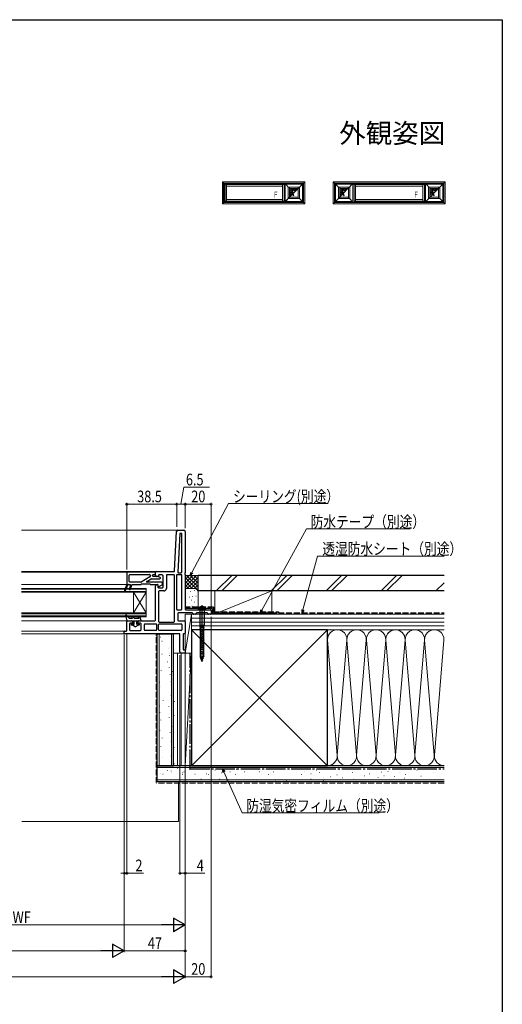
# Model space of a CAD drawing. Extents: x 0 to 990, y 0 to 1603.
# Drawn here: x 617 to 990, y 799 to 1560 of the extents above; entities that cross this region are included whole.
import ezdxf
from ezdxf.enums import TextEntityAlignment as Align

# ---------------------------------------------------------------- set-up
doc = ezdxf.new("R2010")
doc.units = 0
doc.linetypes.add('YCENTER_1', pattern=[13, 10, -1, 1, -1])
doc.linetypes.add('YHIDDEN_1', pattern=[4, 3, -1])
doc.layers.add('USER1', color=3, linetype='CONTINUOUS')
doc.layers.add('YKK_ZWAK', color=7, linetype='CONTINUOUS')
for name, color, linetype, lineweight in [('YKK_11', 7, 'CONTINUOUS', 30), ('YKK_12', 2, 'CONTINUOUS', 13), ('YKK_13', 4, 'CONTINUOUS', 30), ('YKK_A1', 4, 'CONTINUOUS', 30), ('YKK_D', 6, 'CONTINUOUS', 13), ('YSS_K', 3, 'CONTINUOUS', 13), ('YSS_KE', 3, 'CONTINUOUS', 30)]:
    doc.layers.add(name, color=color, linetype=linetype, lineweight=lineweight)
doc.styles.get("Standard").update_dxf_attribs({"font": 'txt', "bigfont": 'BIGFONT'})
doc.styles.add('text-b', font='extslim2.shx', dxfattribs={"width": 0.8, "bigfont": 'extfont2.shx'})

msp = doc.modelspace()

# ---------------------------------------------------------------- linework, layer by layer
at = {"layer": 'YKK_11', "linetype": 'ByBlock', "lineweight": -2, "ltscale": 0.5}
for p, q in [((736.85, 1134.22), (738.45, 1164.79)), ((739.45, 1165.74), (744, 1165.74)), ((745, 1164.74), (745, 1132.67)), ((740.85, 1162.77), (739.3, 1133.27)), ((742, 1163.24), (741.35, 1163.24)), ((742.5, 1133.24), (742.5, 1162.74)), ((721.5, 1133.24), (700.5, 1133.24)), ((722, 1131.05), (722, 1133.24)), ((722.5, 1133.74), (736.35, 1133.74)), ((700, 1132.74), (700, 1123.74)), ((701.8, 1126.04), (701.8, 1130.94)), ((702.3, 1131.44), (717.6, 1131.44)), ((717.85, 1129.6), (710.94, 1125.61)), ((715.4, 1126.1), (718.81, 1128.08)), ((718.1, 1130.94), (718.1, 1130.03)), ((719.06, 1128.14), (725.5, 1128.14)), ((719.9, 1130.44), (719.9, 1130.94)), ((720.4, 1131.44), (721.5, 1131.44)), ((724.25, 1129.94), (720.4, 1129.94)), ((722, 1131.94), (722, 1132.74)), ((722.85, 1129.99), (722.15, 1130.7)), ((724, 1129.84), (723.21, 1129.84)), ((725.75, 1129.08), (724.25, 1129.94)), ((724.5, 1130.74), (724.5, 1130.34)), ((727, 1131.24), (725, 1131.24)), ((728, 1121.74), (728, 1130.24)), ((730.5, 1130.74), (730.5, 1120.74)), ((736.3, 1131.24), (731, 1131.24)), ((736.8, 1095.24), (736.8, 1130.74)), ((738.3, 1130.74), (738.3, 1104.74)), ((742, 1131.24), (738.8, 1131.24)), ((739.8, 1132.74), (742, 1132.74)), ((742.5, 1104.74), (742.5, 1130.74)), ((745, 1131.42), (745, 1104.74)), ((700, 1123.74), (698.23, 1119.29)), ((698.97, 1118.99), (700.74, 1123.43)), ((701.2, 1123.74), (702.8, 1123.74)), ((702.34, 1121.74), (701.76, 1120.29)), ((710.69, 1125.54), (702.3, 1125.54)), ((702.8, 1123.74), (702.34, 1121.74)), ((702.51, 1119.99), (704, 1123.74)), ((704, 1123.74), (710.8, 1123.74)), ((711.2, 1124.14), (717.8, 1124.14)), ((727, 1125.54), (715.55, 1125.54)), ((718.2, 1123.74), (723.7, 1123.74)), ((722, 1096.24), (722, 1122.44)), ((722.15, 1122.79), (722.85, 1123.5)), ((723.21, 1123.64), (724, 1123.64)), ((724, 1123.64), (724, 1121.74)), ((724, 1123.44), (724, 1121.74)), ((724, 1121.74), (727.23, 1123.4)), ((724.5, 1121.24), (727.5, 1121.24)), ((724.5, 1118.24), (724.5, 1095.24)), ((728.5, 1118.74), (725, 1118.74)), ((727.5, 1123.85), (727.5, 1125.04)), ((738.8, 1104.24), (742, 1104.24)), ((745.5, 1104.24), (764.5, 1104.24)), ((765, 1103.74), (765, 1101.24)), ((700, 1088.24), (700, 1095.24)), ((700.5, 1095.74), (703.54, 1095.74)), ((703.9, 1095.6), (704.6, 1094.89)), ((708.4, 1094.89), (709.1, 1095.6)), ((709.46, 1095.74), (721.5, 1095.74)), ((739.3, 1101.24), (739.3, 1096.24)), ((750.5, 1101.74), (739.8, 1101.74)), ((739.8, 1095.74), (744.5, 1095.74)), ((745, 1095.24), (745, 1086.24)), ((753, 1100.74), (751.5, 1100.74)), ((762, 1101.74), (754, 1101.74)), ((764.5, 1100.74), (763, 1100.74)), ((698.5, 1087.74), (699.5, 1087.74)), ((702, 1093.24), (702, 1088.74)), ((704.25, 1093.74), (702.5, 1093.74)), ((702.5, 1088.24), (710.5, 1088.24)), ((704.75, 1094.54), (704.75, 1094.24)), ((708.25, 1094.24), (708.25, 1094.54)), ((710.5, 1093.74), (708.75, 1093.74)), ((711, 1088.74), (711, 1093.24)), ((713.5, 1088.74), (713.5, 1092.74)), ((714, 1093.24), (722.5, 1093.24)), ((722.5, 1088.24), (714, 1088.24)), ((723, 1092.74), (723, 1088.74)), ((724.5, 1088.74), (724.5, 1092.74)), ((725, 1094.74), (736.3, 1094.74)), ((725, 1093.24), (742, 1093.24)), ((742, 1088.24), (725, 1088.24)), ((742.5, 1092.74), (742.5, 1088.74)), ((698, 1086.24), (698, 1087.24)), ((740.5, 1085.74), (698.5, 1085.74)), ((741, 1071.74), (741, 1085.24)), ((743.5, 1085.24), (743.5, 1073.74)), ((744.5, 1085.74), (744, 1085.74)), ((744, 1073.24), (744.5, 1073.24)), ((745, 1072.74), (745, 1071.24)), ((744.5, 1070.74), (742, 1070.74))]:
    msp.add_line(p, q, dxfattribs=at)
for centre, radius, start, end in [((739.45, 1164.74), 1, 89.99999, 176.99999), ((744, 1164.74), 1, 0, 90), ((741.35, 1162.74), 0.5, 90.00004, 177.00004), ((742, 1162.74), 0.5, 0, 90), ((700.5, 1132.74), 0.5, 90, 180), ((721.5, 1132.74), 0.5, 0, 90), ((722.5, 1133.24), 0.5, 90, 180), ((736.35, 1134.24), 0.5, 269.99999, 356.99999), ((739.8, 1133.24), 0.5, 177, 270), ((742, 1133.24), 0.5, 270, 0), ((702.3, 1130.94), 0.5, 90, 180), ((702.3, 1126.04), 0.5, 180, 270), ((710.69, 1126.04), 0.5, 270, 300), ((715.55, 1125.84), 0.3, 120, 270), ((717.6, 1130.94), 0.5, 0, 90), ((717.6, 1130.03), 0.5, 300, 0), ((719.06, 1127.64), 0.5, 90, 120), ((720.4, 1130.94), 0.5, 90, 180), ((720.4, 1130.44), 0.5, 180, 270), ((721.5, 1131.94), 0.5, 270, 0), ((722.5, 1131.05), 0.5, 180, 225), ((723.21, 1130.34), 0.5, 225.00006, 270.00006), ((724, 1130.34), 0.5, 270, 0), ((725, 1130.74), 0.5, 90, 180), ((725.5, 1128.64), 0.5, 270, 60), ((727, 1130.24), 1, 0, 90), ((731, 1130.74), 0.5, 90, 180), ((736.3, 1130.74), 0.5, 0, 90), ((738.8, 1130.74), 0.5, 90, 180), ((742, 1130.74), 0.5, 0, 90), ((745, 1132.04), 0.3, 128.68219, 231.31781), ((744.5, 1132.67), 0.5, 308.68214, 359.99995), ((744.5, 1131.42), 0.5, 0, 51.31781), ((698.6, 1119.14), 0.4, 158.29029, 338.29029), ((701.2, 1123.24), 0.5, 90, 158.29029), ((702.14, 1120.14), 0.4, 158.29029, 338.29029), ((710.8, 1123.94), 0.2, 270, 0), ((711.2, 1123.94), 0.2, 90, 180), ((717.8, 1123.94), 0.2, 0, 90), ((718.2, 1123.94), 0.2, 180, 270), ((722.5, 1122.44), 0.5, 135.00006, 180.00006), ((723.21, 1123.14), 0.5, 90, 135), ((723.7, 1123.44), 0.3, 360, 90), ((724.5, 1121.74), 0.5, 180, 270), ((725, 1118.24), 0.5, 90, 180), ((727, 1125.04), 0.5, 0, 90), ((727, 1123.85), 0.5, 297.21611, 0), ((727.5, 1121.74), 0.5, 270, 0), ((728.5, 1120.74), 2, 270, 0), ((738.8, 1104.74), 0.5, 180, 270), ((742, 1104.74), 0.5, 270, 0), ((745.5, 1104.74), 0.5, 180, 270), ((764.5, 1103.74), 0.5, 359.99997, 89.99997), ((700.5, 1095.24), 0.5, 90, 180), ((703.54, 1095.24), 0.5, 44.99992, 89.99992), ((709.46, 1095.24), 0.5, 90, 135), ((721.5, 1096.24), 0.5, 270, 0), ((725, 1095.24), 0.5, 180, 270), ((736.3, 1095.24), 0.5, 270, 0), ((739.8, 1101.24), 0.5, 90, 180), ((739.8, 1096.24), 0.5, 180, 270), ((744.5, 1095.24), 0.5, 0, 90), ((750.5, 1101.24), 0.5, 0, 90), ((751.5, 1101.24), 0.5, 180, 270), ((753, 1101.24), 0.5, 270, 0), ((754, 1101.24), 0.5, 90, 180), ((762, 1101.24), 0.5, 0, 90), ((763, 1101.24), 0.5, 180, 270), ((764.5, 1101.24), 0.5, 270, 0), ((698.5, 1087.24), 0.5, 90, 180), ((699.5, 1088.24), 0.5, 270, 0), ((702.5, 1093.24), 0.5, 90, 180), ((702.5, 1088.74), 0.5, 180, 270), ((704.25, 1094.24), 0.5, 270, 0), ((704.25, 1094.54), 0.5, 0, 45), ((708.75, 1094.54), 0.5, 135.00006, 180.00006), ((708.75, 1094.24), 0.5, 180, 270), ((710.5, 1093.24), 0.5, 0, 90), ((710.5, 1088.74), 0.5, 270, 0), ((714, 1092.74), 0.5, 90, 180), ((714, 1088.74), 0.5, 180, 270), ((722.5, 1092.74), 0.5, 0, 90), ((722.5, 1088.74), 0.5, 270, 0), ((725, 1092.74), 0.5, 90, 180), ((725, 1088.74), 0.5, 180, 270), ((742, 1092.74), 0.5, 0, 90), ((742, 1088.74), 0.5, 270, 0), ((698.5, 1086.24), 0.5, 180, 270), ((740.5, 1085.24), 0.5, 0, 90), ((744, 1085.24), 0.5, 90, 180), ((744.5, 1086.24), 0.5, 270, 0), ((744, 1073.74), 0.5, 180, 270), ((744.5, 1072.74), 0.5, 0, 90), ((742, 1071.74), 1, 180, 270), ((744.5, 1071.24), 0.5, 270, 0)]:
    msp.add_arc(centre, radius, start, end, dxfattribs=at)
at = {"layer": 'YKK_12', "linetype": 'Continuous', "ltscale": 1.5}
for p, q in [((618.5, 1165.74), (739.45, 1165.74)), ((618.5, 1133.74), (722.5, 1133.74)), ((618.5, 1133.24), (700.5, 1133.24)), ((618.5, 1123.74), (700, 1123.74)), ((715, 1120.74), (618.5, 1120.74)), ((715, 1120.04), (618.5, 1120.04)), ((715, 1118.44), (618.5, 1118.44)), ((715, 1120.74), (715, 1098.74)), ((715, 1117.74), (618.5, 1117.74)), ((715, 1117.74), (705, 1101.74)), ((715, 1101.74), (705, 1117.74)), ((705, 1117.74), (705, 1101.74)), ((715, 1101.74), (618.5, 1101.74)), ((715, 1101.04), (618.5, 1101.04)), ((715, 1099.44), (618.5, 1099.44)), ((715, 1098.74), (618.5, 1098.74)), ((618.5, 1095.74), (700.5, 1095.74)), ((618.5, 1087.74), (698.5, 1087.74)), ((618.5, 1085.74), (698.5, 1085.74))]:
    msp.add_line(p, q, dxfattribs=at)
at = {"layer": 'YKK_13', "linetype": 'Continuous', "ltscale": 1.5}
for p, q in [((761.25, 1104.24), (754.75, 1104.24)), ((756.3, 1104.04), (756.3, 1092.04)), ((759.4, 1104.24), (756.6, 1104.24)), ((759.7, 1104.04), (759.7, 1092.04)), ((699.06, 1099.75), (700.05, 1095.74)), ((699.75, 1100.11), (702.05, 1097.54)), ((700.05, 1095.74), (711.05, 1095.74)), ((704.42, 1097.54), (702.05, 1097.54)), ((704.42, 1097.54), (703.91, 1098.51)), ((705.55, 1097.54), (704.79, 1098.98)), ((705.25, 1095.74), (705.25, 1092.81)), ((709.21, 1097.54), (705.55, 1097.54)), ((707.75, 1092.81), (707.75, 1095.74)), ((708.79, 1098.55), (709.21, 1097.54)), ((709.71, 1098.94), (711.05, 1095.74)), ((703.65, 1093.24), (704.4, 1093.24)), ((704.28, 1092.44), (703.65, 1092.44)), ((706.5, 1091.04), (704.28, 1092.44)), ((704.6, 1093.19), (705.25, 1092.81)), ((706.5, 1091.04), (708.72, 1092.44)), ((708.4, 1093.19), (707.75, 1092.81)), ((708.6, 1093.24), (709.35, 1093.24)), ((709.35, 1092.44), (708.72, 1092.44)), ((759.75, 1089.27), (756.25, 1088.47)), ((759.75, 1087.87), (756.25, 1087.07)), ((756.6, 1090.74), (756.3, 1092.04)), ((759.7, 1092.04), (756.3, 1092.04)), ((756.41, 1089.79), (759.4, 1090.74)), ((759.4, 1090.74), (756.6, 1090.74)), ((756.6, 1090.74), (756.6, 1090.32)), ((756.6, 1090.32), (756.76, 1090.24)), ((757.87, 1090.24), (756.76, 1090.24)), ((756.76, 1068.3), (756.76, 1090.24)), ((759.4, 1090.39), (759.24, 1090.31)), ((759.24, 1090.31), (759.24, 1068.17)), ((759.4, 1090.74), (759.7, 1092.04)), ((759.4, 1090.74), (759.4, 1090.39)), ((759.75, 1086.47), (756.25, 1085.67)), ((759.75, 1085.07), (756.25, 1084.27)), ((759.75, 1083.67), (756.25, 1082.87)), ((759.75, 1082.27), (756.25, 1081.47)), ((759.75, 1080.87), (756.25, 1080.07)), ((759.75, 1079.47), (756.25, 1078.67)), ((759.75, 1078.07), (756.25, 1077.27)), ((759.75, 1076.67), (756.25, 1075.87)), ((759.75, 1075.27), (756.25, 1074.47)), ((759.75, 1073.87), (756.25, 1073.07)), ((759.75, 1072.47), (756.25, 1071.67)), ((759.75, 1071.07), (756.25, 1070.27)), ((759.75, 1069.67), (756.25, 1068.87)), ((759.65, 1068.27), (756.52, 1067.47)), ((756.98, 1067.59), (756.76, 1068.3)), ((757.41, 1066.18), (756.98, 1067.59)), ((759.21, 1066.87), (757.12, 1066.07)), ((757.37, 1066.31), (757.36, 1066.33)), ((757.81, 1064.86), (757.41, 1066.18)), ((758.57, 1065.47), (757.72, 1064.67)), ((758, 1064.24), (757.84, 1064.78)), ((758, 1064.24), (758.3, 1065.22)), ((758.3, 1065.22), (758.75, 1066.7)), ((758.75, 1066.7), (759.2, 1068.16))]:
    msp.add_line(p, q, dxfattribs=at)
at = {"layer": 'YKK_13', "linetype": 'YHIDDEN_1', "ltscale": 1.5}
for p, q in [((756.05, 1106.23), (756.86, 1104.62)), ((756.86, 1104.62), (758, 1104.33)), ((759.15, 1104.62), (758, 1104.33)), ((759.95, 1106.23), (759.15, 1104.62))]:
    msp.add_line(p, q, dxfattribs=at)
at = {"layer": 'YKK_13', "linetype": 'YCENTER_1', "ltscale": 1.5}
msp.add_line((758, 1107.7), (758, 1064.26), dxfattribs=at)
at = {"layer": 'YKK_13', "linetype": 'Continuous', "ltscale": 1.5}
for centre, radius, start, end in [((756.85, 1104.25), 2.1, 127.24778, 180), ((758, 1102.74), 4, 52.75222, 127.24778), ((756.1, 1104.04), 0.2, 0, 90), ((759.9, 1104.04), 0.2, 90, 180), ((759.15, 1104.25), 2.1, 0, 52.75222), ((699.45, 1099.84), 0.4, 41.88663, 193.8652), ((704.35, 1098.74), 0.5, 27.86478, 207.86478), ((709.25, 1098.74), 0.5, 22.74717, 202.74717), ((703.65, 1092.84), 0.4, 90.00219, 270), ((704.4, 1092.84), 0.4, 60.0011, 90), ((708.6, 1092.84), 0.4, 90, 120.00159), ((709.35, 1092.84), 0.4, 270, 90.00219)]:
    msp.add_arc(centre, radius, start, end, dxfattribs=at)
at = {"layer": 'YKK_A1', "linetype": 'Continuous', "lineweight": 13, "ltscale": 1.5}
for p, q in [((773.74, 1434.75), (775.89, 1432.6)), ((773.74, 1434.75), (773.74, 1417.75)), ((837.49, 1434.75), (773.74, 1434.75)), ((774.74, 1434.75), (790.74, 1434.75)), ((774.74, 1433.75), (821.49, 1433.75)), ((774.74, 1418.75), (774.74, 1433.75)), ((775.06, 1433.43), (821.95, 1433.43)), ((775.06, 1433.43), (775.06, 1419.08)), ((821.39, 1432.6), (775.89, 1432.6)), ((775.89, 1432.6), (775.89, 1419.9)), ((776.99, 1432.6), (776.99, 1419.9)), ((776.99, 1431.5), (820.29, 1431.5)), ((820.29, 1432.6), (820.29, 1419.9)), ((821.24, 1432.6), (822.24, 1433.75)), ((821.39, 1432.6), (821.39, 1419.9)), ((821.49, 1433.75), (836.49, 1433.75)), ((822.24, 1433.75), (822.24, 1419.08)), ((822.24, 1433.75), (824.54, 1430.7)), ((836.16, 1433.43), (822.48, 1433.43)), ((835.74, 1433), (822.8, 1433)), ((833.44, 1430.7), (824.54, 1430.7)), ((824.54, 1430.7), (824.54, 1421.8)), ((825.64, 1430.7), (825.64, 1421.8)), ((832.34, 1430.7), (832.34, 1421.8)), ((833.44, 1430.7), (837.49, 1434.75)), ((833.44, 1421.8), (833.44, 1430.7)), ((837.49, 1434.75), (834.24, 1431.5)), ((835.74, 1433), (835.74, 1419.5)), ((836.16, 1433.43), (836.16, 1419.08)), ((836.49, 1433.75), (836.49, 1418.75)), ((837.49, 1434.75), (837.49, 1417.75)), ((945.89, 1434.75), (859.39, 1434.75)), ((863.44, 1430.7), (859.39, 1434.75)), ((859.39, 1434.75), (859.39, 1417.75)), ((860.39, 1433.75), (929.89, 1433.75)), ((860.39, 1433.75), (860.39, 1418.75)), ((860.72, 1433.43), (874.38, 1433.43)), ((860.72, 1433.43), (860.72, 1419.08)), ((861.14, 1433), (874.03, 1433)), ((861.14, 1433), (861.14, 1419.5)), ((863.44, 1430.7), (872.34, 1430.7)), ((863.44, 1430.7), (863.44, 1421.8)), ((864.54, 1430.7), (864.54, 1421.8)), ((871.24, 1430.7), (871.24, 1421.8)), ((872.34, 1430.95), (874.64, 1433.75)), ((872.34, 1430.7), (872.34, 1421.8)), ((875.64, 1432.6), (874.64, 1433.75)), ((874.64, 1433.75), (874.64, 1419.08)), ((874.92, 1433.43), (930.36, 1433.43)), ((875.49, 1432.6), (875.49, 1419.9)), ((875.49, 1432.6), (929.79, 1432.6)), ((876.59, 1432.6), (876.59, 1419.9)), ((876.59, 1431.5), (928.69, 1431.5)), ((883.14, 1434.75), (899.14, 1434.75)), ((928.69, 1432.6), (928.69, 1419.9)), ((929.65, 1432.6), (930.64, 1433.75)), ((929.79, 1432.6), (929.79, 1419.9)), ((929.89, 1433.75), (944.89, 1433.75)), ((933.14, 1430.7), (930.64, 1433.75)), ((930.64, 1433.75), (930.64, 1419.08)), ((944.57, 1433.43), (930.91, 1433.43)), ((944.14, 1433), (931.26, 1433)), ((932.94, 1430.7), (932.94, 1421.8)), ((941.84, 1430.7), (932.94, 1430.7)), ((934.04, 1430.7), (934.04, 1421.8)), ((940.74, 1430.7), (940.74, 1421.8)), ((941.84, 1430.7), (945.89, 1434.75)), ((941.84, 1430.7), (941.84, 1421.8)), ((944.14, 1433), (944.14, 1419.5)), ((944.57, 1433.43), (944.57, 1419.08)), ((944.89, 1433.75), (944.89, 1418.75)), ((945.89, 1434.75), (945.89, 1417.75)), ((832.34, 1429.6), (825.64, 1429.6)), ((827.69, 1428.57), (825.64, 1428.57)), ((827.94, 1427.57), (825.64, 1427.57)), ((828.19, 1426.57), (825.64, 1426.57)), ((827.09, 1425.68), (825.64, 1424.26)), ((826.98, 1425.57), (825.64, 1425.57)), ((825.96, 1424.57), (825.64, 1424.57)), ((832.34, 1422.9), (825.64, 1422.9)), ((826.65, 1429.6), (826.65, 1425.25)), ((828.86, 1423.92), (827.09, 1425.68)), ((828.44, 1425.57), (827.2, 1425.57)), ((828.86, 1423.92), (827.44, 1429.57)), ((827.65, 1429.6), (827.65, 1429.37)), ((827.65, 1428.75), (827.65, 1425.12)), ((828.69, 1424.57), (828.2, 1424.57)), ((829.99, 1428.57), (828.44, 1428.57)), ((828.65, 1429.6), (828.65, 1428.37)), ((828.65, 1424.75), (828.65, 1424.12)), ((831.04, 1429.6), (829.21, 1427.81)), ((829.65, 1429.6), (829.65, 1428.24)), ((830.65, 1429.6), (830.65, 1429.22)), ((864.54, 1429.6), (871.24, 1429.6)), ((866.6, 1428.57), (864.54, 1428.57)), ((866.85, 1427.57), (864.54, 1427.57)), ((867.1, 1426.57), (864.54, 1426.57)), ((866, 1425.68), (864.54, 1424.26)), ((865.88, 1425.57), (864.54, 1425.57)), ((864.86, 1424.57), (864.54, 1424.57)), ((864.54, 1422.9), (871.24, 1422.9)), ((865.56, 1429.6), (865.56, 1425.25)), ((867.76, 1423.92), (866, 1425.68)), ((867.35, 1425.57), (866.11, 1425.57)), ((867.76, 1423.92), (866.35, 1429.57)), ((866.56, 1429.6), (866.56, 1429.37)), ((866.56, 1428.75), (866.56, 1425.12)), ((867.6, 1424.57), (867.11, 1424.57)), ((868.9, 1428.57), (867.35, 1428.57)), ((867.56, 1429.6), (867.56, 1428.37)), ((867.56, 1424.75), (867.56, 1424.12)), ((869.95, 1429.6), (868.12, 1427.81)), ((868.56, 1429.6), (868.56, 1428.24)), ((869.56, 1429.6), (869.56, 1429.22)), ((940.74, 1429.6), (934.04, 1429.6)), ((936.1, 1428.57), (934.04, 1428.57)), ((936.35, 1427.57), (934.04, 1427.57)), ((936.6, 1426.57), (934.04, 1426.57)), ((935.5, 1425.68), (934.04, 1424.26)), ((935.38, 1425.57), (934.04, 1425.57)), ((934.36, 1424.57), (934.04, 1424.57)), ((940.74, 1422.9), (934.04, 1422.9)), ((935.06, 1429.6), (935.06, 1425.25)), ((937.26, 1423.92), (935.5, 1425.68)), ((936.85, 1425.57), (935.61, 1425.57)), ((937.26, 1423.92), (935.85, 1429.57)), ((936.06, 1429.6), (936.06, 1429.37)), ((936.06, 1428.75), (936.06, 1425.12)), ((937.1, 1424.57), (936.61, 1424.57)), ((938.4, 1428.57), (936.85, 1428.57)), ((937.06, 1429.6), (937.06, 1428.37)), ((937.06, 1424.75), (937.06, 1424.12)), ((939.45, 1429.6), (937.62, 1427.81)), ((938.06, 1429.6), (938.06, 1428.24)), ((939.06, 1429.6), (939.06, 1429.22)), ((773.74, 1417.75), (775.89, 1419.9)), ((837.49, 1417.75), (773.74, 1417.75)), ((836.49, 1418.75), (774.74, 1418.75)), ((775.06, 1419.08), (821.81, 1419.08)), ((821.39, 1419.9), (775.89, 1419.9)), ((776.99, 1421), (820.29, 1421)), ((821.39, 1419.92), (822.24, 1419.08)), ((836.49, 1418.75), (821.49, 1418.75)), ((821.49, 1417.75), (821.49, 1417.7)), ((821.81, 1419.08), (836.16, 1419.08)), ((824.66, 1421.8), (822.24, 1419.08)), ((822.54, 1417.75), (822.54, 1417.7)), ((835.74, 1419.5), (822.61, 1419.5)), ((833.44, 1421.8), (824.54, 1421.8)), ((833.44, 1421.8), (837.49, 1417.75)), ((837.49, 1417.75), (834.24, 1421)), ((863.44, 1421.8), (859.39, 1417.75)), ((945.89, 1417.75), (859.39, 1417.75)), ((944.89, 1418.75), (860.39, 1418.75)), ((860.72, 1419.08), (930.22, 1419.08)), ((875.07, 1419.08), (860.72, 1419.08)), ((861.14, 1419.5), (874.27, 1419.5)), ((863.44, 1421.8), (872.34, 1421.8)), ((872.34, 1421.67), (874.64, 1419.08)), ((874.34, 1417.75), (874.34, 1417.7)), ((875.39, 1417.75), (875.39, 1417.7)), ((875.49, 1419.9), (929.79, 1419.9)), ((876.59, 1421), (928.69, 1421)), ((929.79, 1419.92), (930.64, 1419.08)), ((944.89, 1418.75), (929.89, 1418.75)), ((929.89, 1417.75), (929.89, 1417.7)), ((930.22, 1419.08), (944.57, 1419.08)), ((932.94, 1421.67), (930.64, 1419.08)), ((930.94, 1417.75), (930.94, 1417.7)), ((944.14, 1419.5), (931.02, 1419.5)), ((941.84, 1421.8), (932.94, 1421.8)), ((941.84, 1421.8), (945.89, 1417.75))]:
    msp.add_line(p, q, dxfattribs=at)
at = {"layer": 'YKK_A1', "linetype": 'YCENTER_1', "lineweight": 13, "ltscale": 1.5}
for p, q in [((835.74, 1433), (822.24, 1419.5)), ((861.14, 1419.5), (874.64, 1433.75)), ((931.02, 1419.5), (944.14, 1433))]:
    msp.add_line(p, q, dxfattribs=at)
at = {"layer": 'YKK_A1', "linetype": 'Continuous', "lineweight": 30, "ltscale": 1.5}
for p, q in [((829.21, 1427.81), (827.44, 1429.57)), ((868.12, 1427.81), (866.35, 1429.57)), ((937.62, 1427.81), (935.85, 1429.57))]:
    msp.add_line(p, q, dxfattribs=at)
at = {"layer": 'YKK_D', "ltscale": 1.5}
for p, q in [((741.75, 1185.74), (744.11, 1198.8)), ((744.11, 1198.8), (763.91, 1198.8)), ((700, 1135.24), (700, 1186.74)), ((738.5, 1168.24), (738.5, 1186.74)), ((738.5, 1168.24), (738.5, 1186.74)), ((745, 1167.24), (745, 1186.74)), ((745, 1168.24), (745, 1186.74)), ((765, 1106.24), (765, 1186.74)), ((700, 1185.74), (738.5, 1185.74)), ((745, 1185.74), (738.5, 1185.74)), ((765, 1185.74), (745, 1185.74)), ((750.17, 1132.99), (778.45, 1186.18)), ((778.45, 1186.18), (855.44, 1186.18)), ((804.29, 1103.98), (838.85, 1166.62)), ((838.85, 1166.62), (918.72, 1166.62)), ((835.96, 1104.2), (847.37, 1145.74)), ((847.37, 1145.74), (945, 1145.74)), ((765, 1098.74), (765, 819.74)), ((698, 1084.74), (698, 899.74)), ((698, 1084.74), (698, 839.74)), ((698, 1084.74), (698, 839.74)), ((700, 1085.74), (700, 899.74)), ((741, 1069.24), (741, 899.74)), ((745, 1070.24), (745, 819.74)), ((745, 1070.24), (745, 839.74)), ((745, 1070.24), (745, 859.74)), ((745, 1068.74), (745, 899.74)), ((774.95, 978.92), (789.14, 947.26)), ((789.14, 947.26), (894.93, 947.26)), ((698, 900.74), (695.45, 900.74)), ((698, 900.74), (700, 900.74)), ((700, 900.74), (712.9, 900.74)), ((745, 900.74), (741, 900.74)), ((760.29, 900.74), (745, 900.74)), ((499.5, 860.74), (734.5, 860.74)), ((302.5, 840.74), (687.5, 840.74)), ((745, 840.74), (698, 840.74)), ((255.5, 820.74), (734.5, 820.74)), ((765, 820.74), (745, 820.74))]:
    msp.add_line(p, q, dxfattribs=at)
at = {"layer": 'YKK_D', "linetype": 'ByBlock', "lineweight": -2}
for p, q in [((748.97, 1130.74), (749.56, 1133.32)), ((748.97, 1130.74), (750.17, 1132.99)), ((750.77, 1132.67), (748.97, 1130.74)), ((803.06, 1101.74), (803.69, 1104.31)), ((803.06, 1101.74), (804.29, 1103.98)), ((804.89, 1103.65), (803.06, 1101.74)), ((835.28, 1101.74), (835.3, 1104.38)), ((835.28, 1101.74), (835.96, 1104.2)), ((836.62, 1104.02), (835.28, 1101.74)), ((774.32, 978.64), (773.9, 981.24)), ((773.9, 981.24), (775.57, 979.2)), ((773.9, 981.24), (774.95, 978.92))]:
    msp.add_line(p, q, dxfattribs=at)
at = {"layer": 'YKK_D', "lineweight": -2}
for p, q in [((745, 860.74), (726.81, 860.74)), ((745, 860.74), (735.91, 865.99)), ((735.91, 865.99), (735.91, 855.49)), ((745, 860.74), (735.91, 855.49)), ((698, 840.74), (688.91, 845.99)), ((688.91, 845.99), (688.91, 835.49)), ((698, 840.74), (679.81, 840.74)), ((698, 840.74), (688.91, 835.49)), ((745, 820.74), (735.91, 825.99)), ((735.91, 825.99), (735.91, 815.49)), ((745, 820.74), (726.81, 820.74)), ((745, 820.74), (735.91, 815.49))]:
    msp.add_line(p, q, dxfattribs=at)
at = {"layer": 'YKK_D', "linetype": 'ByBlock', "lineweight": -2}
for centre in [(700, 1185.74), (738.5, 1185.74), (738.5, 1185.74), (745, 1185.74), (745, 1185.74), (765, 1185.74), (698, 900.74), (700, 900.74), (741, 900.74), (745, 900.74), (745, 840.74), (765, 820.74)]:
    msp.add_circle(centre, 0.637, dxfattribs=at)
at = {"layer": 'YKK_ZWAK'}
for p, q in [((0, 1560), (990, 1560)), ((990, 1560), (990, 0))]:
    msp.add_line(p, q, dxfattribs=at)
at = {"layer": 'YSS_K', "linetype": 'Continuous', "ltscale": 1.5}
for p, q in [((755, 1130.74), (745, 1130.74)), ((745, 1121.88), (753.86, 1130.74)), ((745, 1124.71), (751.03, 1130.74)), ((745, 1127.54), (748.2, 1130.74)), ((745, 1130.37), (745.37, 1130.74)), ((745, 1129.06), (755, 1119.06)), ((745, 1126.23), (750.49, 1120.74)), ((746.14, 1130.74), (755, 1121.88)), ((746.69, 1120.74), (755, 1129.06)), ((748.97, 1130.74), (755, 1124.71)), ((749.51, 1120.74), (755, 1126.23)), ((751.8, 1130.74), (755, 1127.54)), ((754.63, 1130.74), (755, 1130.37)), ((755, 1117.74), (755, 1130.74)), ((769.04, 1118.74), (781.04, 1130.74)), ((785.28, 1130.74), (773.28, 1118.74)), ((811.47, 1118.74), (823.47, 1130.74)), ((815.71, 1118.74), (827.71, 1130.74)), ((853.89, 1118.74), (865.89, 1130.74)), ((858.14, 1118.74), (870.14, 1130.74)), ((896.32, 1118.74), (908.32, 1130.74)), ((900.56, 1118.74), (912.56, 1130.74)), ((745, 1123.4), (747.66, 1120.74)), ((752, 1120.74), (745, 1120.74)), ((748.86, 1118.41), (749.06, 1118.41)), ((752.19, 1119.08), (752.39, 1119.08)), ((752.33, 1120.73), (755, 1123.4)), ((754.21, 1119.78), (755, 1120.57)), ((812, 1118.74), (767, 1118.74)), ((768, 1118.74), (768, 1102.74)), ((772, 1102.74), (812, 1118.74)), ((812, 1118.74), (812, 1102.74)), ((938.75, 1118.74), (945, 1125)), ((747, 1116.58), (747.2, 1116.58)), ((748.19, 1114.07), (748.39, 1114.07)), ((749.92, 1111.61), (750.12, 1111.61)), ((750.53, 1114.4), (750.73, 1114.4)), ((753.2, 1114.74), (753.4, 1114.74)), ((755, 1106.32), (755, 1117.9)), ((746.22, 1110.15), (746.42, 1110.15)), ((746.52, 1106.55), (746.72, 1106.55)), ((748.52, 1109.06), (748.72, 1109.06)), ((750.19, 1106.89), (750.39, 1106.89)), ((752.19, 1110.06), (752.39, 1110.06)), ((753.2, 1106.22), (753.4, 1106.22)), ((745, 1070.75), (745, 1100.75)), ((750, 1100.75), (745, 1100.75)), ((750, 1100.75), (745, 1070.75)), ((750, 1070.75), (750, 1100.75)), ((802.5, 1100.74), (750, 1100.74)), ((750, 1100.74), (750, 1088.74)), ((945, 1097.74), (750, 1097.74)), ((759.5, 1100.74), (945, 1100.74)), ((945, 1094.74), (750, 1094.74)), ((945, 1091.74), (750, 1091.74)), ((750, 983.74), (855, 1088.74)), ((750, 1088.74), (855, 983.74)), ((750, 1088.74), (945, 1088.74)), ((854.97, 1088.74), (914.42, 1088.74)), ((899.97, 1088.74), (945, 1088.74)), ((725, 983.75), (725, 1085.74)), ((725.7, 1083.07), (725.9, 1083.07)), ((732.3, 1083.74), (732.5, 1083.74)), ((734.5, 983.75), (734.5, 1085.74)), ((862.45, 991.87), (855, 1080.62)), ((869.95, 1080.62), (862.5, 991.87)), ((870, 1080.62), (877.45, 991.87)), ((877.5, 991.87), (884.95, 1080.62)), ((885, 1080.62), (892.45, 991.87)), ((892.5, 991.87), (899.95, 1080.62)), ((907.45, 991.87), (900, 1080.62)), ((900, 1080.62), (907.45, 991.87)), ((907.5, 991.87), (914.97, 1080.93)), ((915, 1080.62), (922.45, 991.87)), ((922.5, 991.87), (929.95, 1080.62)), ((930, 1080.62), (937.45, 991.87)), ((937.5, 991.87), (944.95, 1080.62)), ((727.03, 1079.94), (727.23, 1079.94)), ((727.16, 1079.34), (727.36, 1079.34)), ((732.03, 1073.93), (732.23, 1073.93)), ((732.83, 1075.2), (733.03, 1075.2)), ((727.03, 1069.8), (727.23, 1069.8)), ((732.7, 1068.8), (732.9, 1068.8)), ((732.83, 1066.73), (733.03, 1066.73)), ((733.1, 1070.2), (733.3, 1070.2)), ((745, 1070.75), (736, 1070.75)), ((736, 1070.75), (736, 983.75)), ((739, 1070.75), (739, 983.75)), ((742, 1070.75), (742, 983.75)), ((745, 1070.75), (750, 1070.75)), ((745, 983.75), (745, 1070.75)), ((750, 1070.75), (745, 983.75)), ((745, 983.75), (745, 1070.75)), ((750, 1070.75), (745, 1070.75)), ((750, 983.75), (750, 1070.75)), ((726.51, 1057.53), (726.51, 1057.33)), ((731.5, 1064.06), (731.7, 1064.06)), ((732.61, 1059.66), (732.61, 1059.46)), ((733.55, 1054.13), (733.55, 1053.93)), ((735.31, 1056.75), (735.31, 1056.55)), ((725.1, 1048.28), (725.1, 1048.08)), ((726.34, 1045.33), (726.34, 1045.13)), ((733.55, 1045.55), (733.55, 1045.35)), ((734.17, 1049.06), (734.17, 1048.86)), ((724.69, 1036.56), (724.69, 1036.36)), ((734.29, 1038.21), (734.29, 1038.01)), ((725.1, 1029.95), (725.1, 1029.75)), ((727.99, 1034.08), (727.99, 1033.88)), ((732.38, 1029.76), (732.38, 1029.56)), ((736.78, 1033.26), (736.78, 1033.06)), ((725.52, 1025.02), (725.52, 1024.82)), ((726.34, 1019.25), (726.34, 1019.05)), ((732.64, 1020.9), (732.64, 1020.7)), ((736, 1026.64), (736, 1026.44)), ((736.43, 1022.55), (736.43, 1022.35)), ((735.61, 1014.3), (735.61, 1014.1)), ((725.52, 1011.01), (725.52, 1010.81)), ((727.17, 1005.24), (727.17, 1005.04)), ((733.46, 1009.36), (733.46, 1009.16)), ((726.34, 998.65), (726.34, 998.45)), ((734.29, 1002.77), (734.29, 1002.57)), ((736.43, 997.82), (736.43, 997.62)), ((727.17, 990.47), (727.17, 990.27)), ((734.29, 991.3), (734.29, 991.1)), ((945, 982.25), (723.5, 982.25)), ((724.69, 982.23), (724.69, 982.03)), ((736, 983.75), (745, 983.75)), ((736.43, 985.53), (736.43, 985.33)), ((736.43, 984.31), (736.43, 984.11)), ((739.18, 981.92), (739.38, 981.92)), ((750, 983.75), (745, 983.75)), ((748.98, 981.53), (749.18, 981.53)), ((752.2, 981.18), (752.4, 981.18)), ((784.42, 981.18), (784.62, 981.18)), ((796.72, 981.18), (796.92, 981.18)), ((807.43, 981.18), (807.63, 981.18)), ((820.62, 981.18), (820.82, 981.18)), ((829.68, 981.18), (829.88, 981.18)), ((854.97, 983.74), (914.42, 983.74)), ((899.97, 983.74), (945, 983.74)), ((726.34, 978.11), (726.34, 977.91)), ((727.72, 977.26), (727.92, 977.26)), ((731.49, 980.06), (731.69, 980.06)), ((734.12, 978.3), (734.32, 978.3)), ((734.29, 979.76), (734.29, 979.56)), ((742.69, 978.3), (742.89, 978.3)), ((742.92, 977.09), (743.12, 977.09)), ((744.04, 979.03), (744.24, 979.03)), ((748.11, 980.75), (748.31, 980.75)), ((752.49, 977.13), (752.69, 977.13)), ((761.35, 977.38), (761.55, 977.38)), ((763, 977.09), (763.2, 977.09)), ((767.94, 980.36), (768.14, 980.36)), ((772.89, 978.21), (773.09, 978.21)), ((779.48, 979.03), (779.68, 979.03)), ((783.6, 977.09), (783.8, 977.09)), ((790.95, 979.03), (791.15, 979.03)), ((802.49, 979.03), (802.69, 979.03)), ((804.13, 977.09), (804.33, 977.09)), ((809.08, 977.09), (809.28, 977.09)), ((813.2, 979.03), (813.4, 979.03)), ((834.63, 977.09), (834.83, 977.09)), ((837.1, 979.03), (837.3, 979.03)), ((842.05, 977.38), (842.25, 977.38)), ((846.17, 980.36), (846.37, 980.36)), ((848.83, 978.49), (849.03, 978.49)), ((852.04, 974.86), (852.24, 974.86)), ((857.37, 975.26), (857.57, 975.26)), ((862.17, 976.63), (862.37, 976.63)), ((866.57, 974.33), (866.77, 974.33)), ((870.58, 979.3), (870.78, 979.3)), ((874.04, 978.49), (874.24, 978.49)), ((875.24, 973.93), (875.44, 973.93)), ((883.51, 976.06), (883.71, 976.06)), ((887.11, 977.56), (887.31, 977.56)), ((893.92, 974.59), (894.12, 974.59)), ((896.45, 978.76), (896.65, 978.76)), ((898.59, 975.83), (898.79, 975.83)), ((901.52, 979.3), (901.72, 979.3)), ((906.45, 975.53), (906.65, 975.53)), ((910.46, 978.76), (910.66, 978.76)), ((914.32, 974.19), (914.52, 974.19)), ((915.26, 977.03), (915.46, 977.03)), ((923.93, 980.23), (924.13, 980.23)), ((927.13, 975.66), (927.33, 975.66)), ((937, 978.23), (937.2, 978.23)), ((945, 972.75), (723.5, 972.75)), ((726.34, 973.17), (726.34, 972.97)), ((736.46, 972.96), (736.66, 972.96)), ((739.96, 972.84), (740.16, 972.84)), ((740, 971.25), (740, 940.74)), ((745.69, 972.44), (745.89, 972.44)), ((748.16, 972.73), (748.36, 972.73)), ((752.3, 972.84), (752.5, 972.84)), ((757.23, 973.26), (757.43, 973.26)), ((771.24, 973.26), (771.44, 973.26)), ((777.01, 971.91), (777.21, 971.91)), ((791.77, 971.91), (791.97, 971.91)), ((800.01, 972.44), (800.21, 972.44)), ((814.85, 971.91), (815.05, 971.91)), ((820.62, 972.73), (820.82, 972.73)), ((823.09, 972.44), (823.29, 972.44)), ((828.04, 972.73), (828.24, 972.73)), ((842.05, 973.26), (842.25, 973.26)), ((848.64, 972.73), (848.84, 972.73)), ((851.94, 972.44), (852.14, 972.44)), ((618.92, 940.74), (740, 940.74))]:
    msp.add_line(p, q, dxfattribs=at)
at = {"layer": 'YSS_K', "linetype": 'YHIDDEN_1', "ltscale": 1.5}
for p, q in [((722.5, 970.45), (722.5, 1085.74)), ((945, 970.25), (722.5, 970.25))]:
    msp.add_line(p, q, dxfattribs=at)
at = {"layer": 'YSS_K', "linetype": 'Continuous', "ltscale": 1.5}
for centre, radius, start, end in [((752, 1117.74), 3, 0, 90), ((862.47, 1081.24), 7.5, 355.20303, 184.79698), ((877.47, 1081.24), 7.5, 355.20303, 184.79698), ((892.47, 1081.24), 7.5, 355.20303, 184.79698), ((907.47, 1081.24), 7.5, 22.14164, 184.79698), ((907.47, 1081.24), 7.5, 355.20303, 184.79698), ((922.47, 1081.24), 7.5, 355.20303, 184.79698), ((937.47, 1081.24), 7.5, 355.20303, 184.79698), ((854.97, 991.24), 7.5, 270, 4.79698), ((869.97, 991.24), 7.5, 175.20303, 4.79698), ((884.97, 991.24), 7.5, 175.20303, 4.79698), ((899.97, 991.24), 7.5, 175.20303, 4.79698), ((899.97, 991.24), 7.5, 270, 4.79698), ((914.97, 991.24), 7.5, 175.20303, 265.77087), ((914.97, 991.24), 7.5, 175.20303, 4.79698), ((929.97, 991.24), 7.5, 175.20303, 4.79698), ((944.97, 991.24), 7.5, 175.20303, 270.20069)]:
    msp.add_arc(centre, radius, start, end, dxfattribs=at)
at = {"layer": 'YSS_KE', "linetype": 'Continuous', "ltscale": 1.5}
for p, q in [((945, 1130.74), (755, 1130.74)), ((755, 1118.74), (755, 1130.74)), ((945, 1118.74), (755, 1118.74)), ((766, 1105.32), (745, 1105.32)), ((766, 1105.32), (766, 1101.74)), ((766, 1101.74), (816, 1101.74)), ((855, 1088.74), (750, 1088.74)), ((750, 1088.74), (750, 983.74)), ((855, 983.74), (855, 1088.74)), ((723.5, 983.75), (723.5, 1085.74)), ((723.5, 1085.74), (736, 1085.74)), ((736, 983.75), (736, 1085.74)), ((945, 983.75), (723.5, 983.75)), ((723.5, 971.25), (723.5, 983.75)), ((723.5, 983.75), (736, 983.75)), ((750, 983.74), (855, 983.74)), ((945, 971.25), (723.5, 971.25))]:
    msp.add_line(p, q, dxfattribs=at)
at = {"layer": 'YSS_KE', "linetype": 'YHIDDEN_1', "ltscale": 1.5}
for p, q in [((767, 1106.32), (745, 1106.32)), ((767, 1106.32), (767, 1102.74)), ((767, 1102.74), (817, 1102.74)), ((817, 1102.74), (817, 1101.74)), ((817, 1101.74), (945, 1101.74))]:
    msp.add_line(p, q, dxfattribs=at)
at = {"layer": 'YSS_KE', "linetype": 'YCENTER_1', "ltscale": 1.5}
for q in [(749, 1070.74), (945, 981.24)]:
    msp.add_line((749, 981.24), q, dxfattribs=at)

# ---------------------------------------------------------------- texts
at = {"layer": 'USER1'}
msp.add_text('外観姿図', height=15, dxfattribs=at).set_placement((945.87, 1464.79), align=Align.RIGHT)
at = {"layer": 'YKK_A1', "style": 'text-b', "width": 0.757881}
for p in [(812.62, 1422.53), (921.02, 1422.53)]:
    msp.add_text('Ｆ', height=4.62, dxfattribs=at).set_placement(p)
at = {"layer": 'YKK_D', "style": 'text-b', "width": 0.8}
for s, p in [('6.5', (745.61, 1200.3)), ('38.5', (707.97, 1187.24)), ('20', (749.72, 1187.24)), ('シーリング(別途）', (782, 1187.18)), ('防水テープ（別途）', (841.92, 1167.62)), ('透湿防水シート（別途）', (850.92, 1146.74)), ('防湿気密フィルム（別途）', (792.21, 948.26)), ('2', (706.6, 902.24)), ('4', (753.99, 902.24)), ('WF', (611.72, 862.24)), ('47', (716.22, 842.24)), ('20', (749.72, 822.24))]:
    msp.add_text(s, height=9, dxfattribs=at).set_placement(p)

doc.saveas('drawing.dxf')
